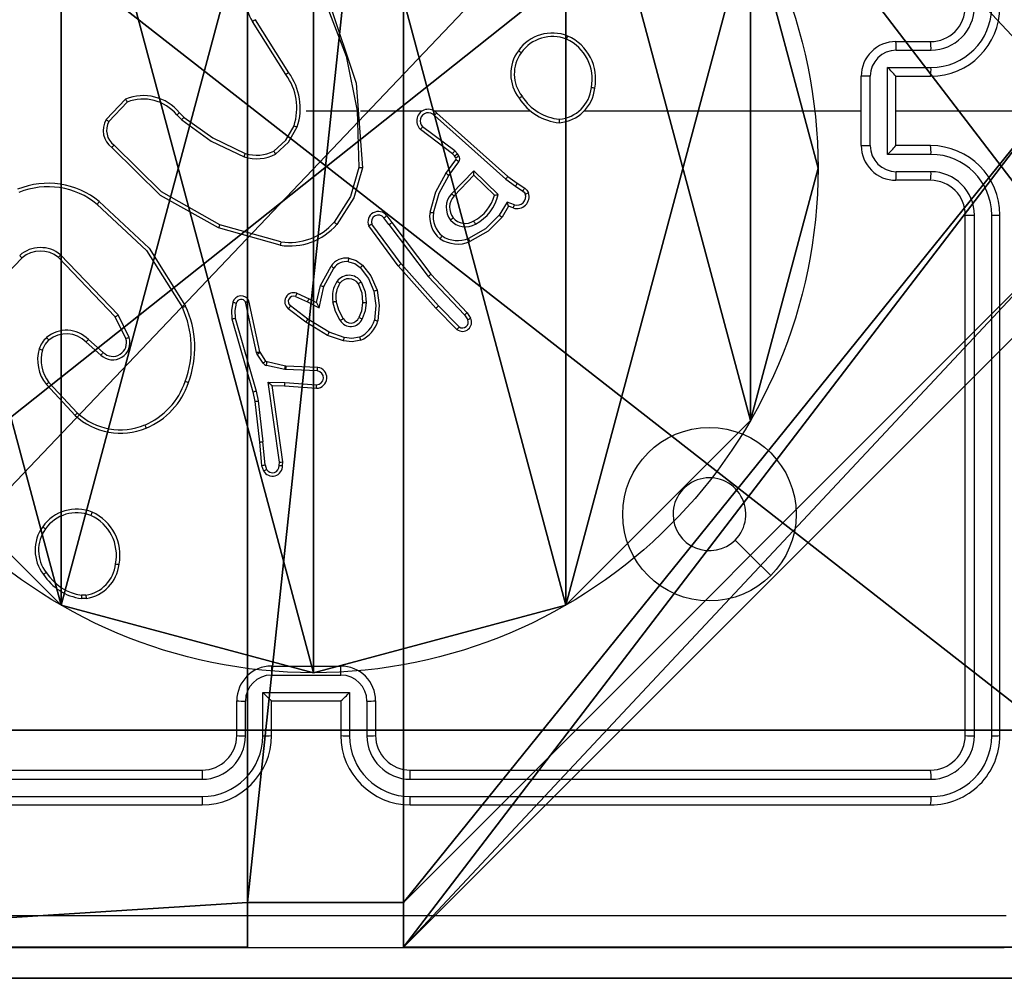
# Model space of a CAD drawing. Units: centimetres. Extents: x -269 to 320, y -191 to 192.
# Drawn here: x -116 to -110, y -42 to -36 of the extents above; entities that cross this region are included whole.
import ezdxf

# ---------------------------------------------------------------- set-up
doc = ezdxf.new("R2010")
doc.units = ezdxf.units.CM
doc.header["$LTSCALE"] = 2.54
doc.layers.get('0').update_dxf_attribs({"true_color": 0xff5454})
doc.layers.add('VP-EQ', color=7, linetype='Continuous', true_color=0x8a3492)

# ---------------------------------------------------------------- blocks, each defined once
blk = doc.blocks.new('Grupuj_229')
at = {"color": 0}
mesh = blk.add_polyface(dxfattribs=at)
corners = [(69.4, 74), (4.6, 69.4), (4.6, 74), (69.4, 4.6), (69.4, 69.4), (74, 4.6), (74, 69.4), (0, 69.4), (4.6, 4.6), (0, 4.6), (4.6, 0), (69.4, 0)]
mesh.append_faces([[corners[k] for k in face] for face in [(0, 1, 2), (5, 4, 6), (7, 8, 9)]], dxfattribs={"vtx0": -1, "color": 0})
mesh.append_faces([[corners[k] for k in face] for face in [(3, 4, 5), (8, 1, 10), (10, 1, 11), (11, 1, 3)]], dxfattribs={"vtx0": -1, "vtx1": -1, "color": 0})
mesh.append_faces([[corners[k] for k in face] for face in [(1, 0, 3)]], dxfattribs={"vtx0": -1, "vtx1": -1, "vtx2": -1, "color": 0})
mesh.append_faces([[corners[k] for k in face] for face in [(3, 0, 4), (8, 7, 1)]], dxfattribs={"vtx0": -1, "vtx2": -1, "color": 0})
mesh = blk.add_polyface(dxfattribs=at)
corners = [(69.4, 0, 1.5179), (4.6, 4.6, 1.5179), (4.6, 0, 1.5179), (4.6, 69.4, 1.5179), (74, 4.6, 1.5179), (69.4, 69.4, 1.5179), (69.4, 4.6, 1.5179), (74, 69.4, 1.5179), (69.4, 74, 1.5179), (4.6, 74, 1.5179), (0, 69.4, 1.5179), (0, 4.6, 1.5179)]
mesh.append_faces([[corners[k] for k in face] for face in [(0, 1, 2), (5, 4, 7), (3, 8, 9), (1, 10, 11)]], dxfattribs={"vtx0": -1, "color": 0})
mesh.append_faces([[corners[k] for k in face] for face in [(4, 5, 6), (6, 3, 0), (8, 6, 5), (10, 1, 3)]], dxfattribs={"vtx0": -1, "vtx1": -1, "color": 0})
mesh.append_faces([[corners[k] for k in face] for face in [(1, 0, 3), (8, 3, 6)]], dxfattribs={"vtx0": -1, "vtx1": -1, "vtx2": -1, "color": 0})
blk = doc.blocks.new('Grupuj_181')
at = {"color": 18, "true_color": 0x020202, "extrusion": (0, -8.32667e-16, -1), "rotation": 180}
blk.add_blockref('Grupuj_229', (0, 74, -5.5179), dxfattribs=at)
blk = doc.blocks.new('podest_kwadratowy_LOW')
at = {"color": 18, "true_color": 0x020202}
blk.add_blockref('Grupuj_181', (0, -10.3263, 1.7386), dxfattribs=at)
blk = doc.blocks.new('Komponent_1')
at = {"color": 0}
for p, q in [((0, 9, 32.2169), (4.0498, 9, 32.2169)), ((0, 9), (4.0498, 9)), ((0, 9, 32.2169), (4.0498, 9, 32.2169)), ((0, 9), (4.0498, 9)), ((4.0498, 9, 32.2169), (4.0498, 8.7424, 32.2169)), ((4.0498, 9), (4.0498, 8.7424)), ((4.0498, 9), (4.0498, 8.7424)), ((4.0498, 9), (4.0498, 9, 32.2169)), ((4.0498, 9, 32.2169), (4.0498, 8.7424, 32.2169)), ((4.0498, 9), (4.0498, 9, 32.2169)), ((4.9498, 9, 32.2169), (9, 9, 32.2169)), ((4.9498, 9, 32.2169), (4.9498, 8.7424, 32.2169)), ((4.9498, 9), (4.9498, 8.7424)), ((4.9498, 9), (9, 9)), ((4.9498, 9, 32.2169), (4.9498, 8.7424, 32.2169)), ((4.9498, 9), (4.9498, 9, 32.2169)), ((4.9498, 9), (4.9498, 8.7424)), ((4.9498, 9), (4.9498, 9, 32.2169)), ((4.9498, 9, 32.2169), (9, 9, 32.2169)), ((4.9498, 9), (9, 9)), ((4.0498, 8.7424, 32.2169), (4.9498, 8.7424, 32.2169)), ((4.0498, 8.7424), (4.9498, 8.7424)), ((4.0498, 8.7424), (4.0498, 8.7424, 32.2169)), ((4.0498, 8.7424), (4.0498, 8.7424, 32.2169)), ((4.0498, 8.7424, 32.2169), (4.9498, 8.7424, 32.2169)), ((4.0498, 8.7424), (4.9498, 8.7424)), ((4.9498, 8.7424), (4.9498, 8.7424, 32.2169)), ((4.9498, 8.7424), (4.9498, 8.7424, 32.2169))]:
    blk.add_line(p, q, dxfattribs=at)
at = {"color": 59, "true_color": 0x614a34}
mesh = blk.add_polyface(dxfattribs=at)
corners = [(9, 0, 32.2169), (4.95, 0.2576, 32.2169), (4.95, 0, 32.2169), (8.7424, 4.0502, 32.2169), (9, 4.0502, 32.2169), (0, 0, 32.2169), (0.2576, 4.05, 32.2169), (0, 4.05, 32.2169), (4.05, 0, 32.2169), (0.2576, 4.95, 32.2169), (4.0498, 8.7424, 32.2169), (4.05, 0.2576, 32.2169), (4.9498, 8.7424, 32.2169), (4.9498, 9, 32.2169), (9, 9, 32.2169), (8.7424, 4.9502, 32.2169), (9, 4.9502, 32.2169), (0, 9, 32.2169), (0, 4.95, 32.2169), (4.0498, 9, 32.2169)]
mesh.append_faces([[corners[k] for k in face] for face in [(0, 1, 2), (3, 0, 4), (5, 6, 7), (14, 15, 16), (9, 17, 18)]], dxfattribs={"vtx0": -1, "color": 59})
mesh.append_faces([[corners[k] for k in face] for face in [(6, 8, 9), (10, 11, 12), (12, 1, 13), (13, 1, 14), (15, 1, 3), (17, 9, 19), (19, 9, 10)]], dxfattribs={"vtx0": -1, "vtx1": -1, "color": 59})
mesh.append_faces([[corners[k] for k in face] for face in [(1, 0, 3), (9, 8, 10), (14, 1, 15)]], dxfattribs={"vtx0": -1, "vtx1": -1, "vtx2": -1, "color": 59})
mesh.append_faces([[corners[k] for k in face] for face in [(6, 5, 8), (10, 8, 11), (12, 11, 1)]], dxfattribs={"vtx0": -1, "vtx2": -1, "color": 59})
mesh = blk.add_polyface(dxfattribs=at)
corners = [(4.0498, 9), (0, 4.95), (0, 9), (0.2576, 4.95), (0.2576, 4.05), (4.9498, 8.7424), (4.05, 0.2576), (4.0498, 8.7424), (4.95, 0.2576), (0, 0), (0, 4.05), (4.05, 0), (9, 9), (4.9498, 9), (4.95, 0), (8.7424, 4.9502), (9, 4.9502), (8.7424, 4.0502), (9, 0), (9, 4.0502)]
mesh.append_faces([[corners[k] for k in face] for face in [(0, 1, 2), (4, 9, 10), (12, 5, 13), (15, 12, 16), (18, 17, 19)]], dxfattribs={"vtx0": -1, "color": 59})
mesh.append_faces([[corners[k] for k in face] for face in [(1, 0, 3), (3, 0, 4), (5, 6, 7), (6, 5, 8), (9, 4, 11), (7, 4, 0), (11, 7, 6), (8, 12, 14), (14, 17, 18), (17, 14, 15)]], dxfattribs={"vtx0": -1, "vtx1": -1, "color": 59})
mesh.append_faces([[corners[k] for k in face] for face in [(11, 4, 7), (5, 12, 8), (14, 12, 15)]], dxfattribs={"vtx0": -1, "vtx1": -1, "vtx2": -1, "color": 59})
mesh = blk.add_polyface(dxfattribs=at)
corners = [(0, 9, 32.2169), (4.0498, 9), (0, 9), (4.0498, 9, 32.2169)]
mesh.append_faces([[corners[k] for k in face] for face in [(0, 1, 2), (1, 0, 3)]], dxfattribs={"vtx0": -1, "color": 59})
mesh = blk.add_polyface(dxfattribs=at)
corners = [(4.0498, 9), (4.0498, 8.7424, 32.2169), (4.0498, 8.7424), (4.0498, 9, 32.2169)]
mesh.append_faces([[corners[k] for k in face] for face in [(0, 1, 2), (1, 0, 3)]], dxfattribs={"vtx0": -1, "color": 59})
mesh = blk.add_polyface(dxfattribs=at)
corners = [(4.9498, 9, 32.2169), (4.9498, 8.7424), (4.9498, 8.7424, 32.2169), (4.9498, 9)]
mesh.append_faces([[corners[k] for k in face] for face in [(0, 1, 2), (1, 0, 3)]], dxfattribs={"vtx0": -1, "color": 59})
mesh = blk.add_polyface(dxfattribs=at)
corners = [(4.9498, 9, 32.2169), (9, 9), (4.9498, 9), (9, 9, 32.2169)]
mesh.append_faces([[corners[k] for k in face] for face in [(0, 1, 2), (1, 0, 3)]], dxfattribs={"vtx0": -1, "color": 59})
mesh = blk.add_polyface(dxfattribs=at)
corners = [(4.0498, 8.7424, 32.2169), (4.9498, 8.7424), (4.0498, 8.7424), (4.9498, 8.7424, 32.2169)]
mesh.append_faces([[corners[k] for k in face] for face in [(0, 1, 2), (1, 0, 3)]], dxfattribs={"vtx0": -1, "color": 59})
blk = doc.blocks.new('Grupuj_203')
at = {"color": 0}
for p, q in [((9.3114, 26.6, 1.5), (0.2886, 26.6, 1.5)), ((9.3114, 26.6), (0.2886, 26.6)), ((9.3114, 26.6, 1.5), (0.2886, 26.6, 1.5)), ((9.3114, 26.6), (0.2886, 26.6))]:
    blk.add_line(p, q, dxfattribs=at)
mesh = blk.add_polyface(dxfattribs=at)
corners = [(0.2886, 0, 1.5), (0, 25.7902, 1.5), (0, 0.8098, 1.5), (0.2886, 26.6, 1.5), (9.3114, 0, 1.5), (9.3114, 26.6, 1.5), (9.6, 0.8098, 1.5), (9.6, 25.7902, 1.5)]
mesh.append_faces([[corners[k] for k in face] for face in [(0, 1, 2), (5, 6, 7)]], dxfattribs={"vtx0": -1, "color": 0})
mesh.append_faces([[corners[k] for k in face] for face in [(1, 0, 3), (3, 4, 5)]], dxfattribs={"vtx0": -1, "vtx1": -1, "color": 0})
mesh.append_faces([[corners[k] for k in face] for face in [(3, 0, 4), (5, 4, 6)]], dxfattribs={"vtx0": -1, "vtx2": -1, "color": 0})
mesh = blk.add_polyface(dxfattribs=at)
corners = [(0, 25.7902), (0.2886, 0), (0, 0.8098), (0.2886, 26.6), (9.3114, 0), (9.3114, 26.6), (9.6, 25.7902), (9.6, 0.8098)]
mesh.append_faces([[corners[k] for k in face] for face in [(0, 1, 2), (4, 6, 7)]], dxfattribs={"vtx0": -1, "color": 0})
mesh.append_faces([[corners[k] for k in face] for face in [(1, 3, 4)]], dxfattribs={"vtx0": -1, "vtx1": -1, "color": 0})
mesh.append_faces([[corners[k] for k in face] for face in [(1, 0, 3), (4, 3, 5), (4, 5, 6)]], dxfattribs={"vtx0": -1, "vtx2": -1, "color": 0})
mesh = blk.add_polyface(dxfattribs=at)
corners = [(0.2886, 26.6, 1.5), (9.3114, 26.6), (0.2886, 26.6), (9.3114, 26.6, 1.5)]
mesh.append_faces([[corners[k] for k in face] for face in [(0, 1, 2), (1, 0, 3)]], dxfattribs={"vtx0": -1, "color": 0})
blk = doc.blocks.new('3DGeom_3912_Defintion_1')
at = {"color": 18, "true_color": 0x030303, "yscale": 0.3564000000000001, "rotation": 360}
blk.add_blockref('Grupuj_203', (-4.7217, -4.7842, -0.4824), dxfattribs=at)
blk = doc.blocks.new('Grupuj_150')
at = {"color": 0, "extrusion": (8.93165e-17, -4.44089e-16, -1)}
blk.add_blockref('3DGeom_3912_Defintion_1', (-4.8783, 4.7842, -33.2345), dxfattribs=at)
at = {"color": 0}
blk.add_blockref('Komponent_1', (0.3, 0.3), dxfattribs=at)
blk = doc.blocks.new('noga_WOODEN_LOW_1')
at = {"color": 0}
blk.add_blockref('Grupuj_150', (0, 0), dxfattribs=at)
blk = doc.blocks.new('Grupuj_89')
at = {"color": 0}
for p, q in [((2.187, 5.0958), (2.187, 5.0958, 9.3756)), ((2.187, 5.0958), (2.187, 5.0958, 9.3756)), ((0.7327, 4.7061), (0.7327, 4.7061, 9.3756)), ((0.7327, 4.7061), (0.7327, 4.7061, 9.3756)), ((3.6414, 4.7061), (3.6414, 4.7061, 9.3756)), ((3.6414, 4.7061), (3.6414, 4.7061, 9.3756)), ((-0.332, 3.6414), (-0.332, 3.6414, 9.3756)), ((-0.332, 3.6414), (-0.332, 3.6414, 9.3756)), ((-0.7217, 2.187), (-0.7217, 2.187, 9.3756)), ((-0.7217, 2.187), (-0.7217, 2.187, 9.3756))]:
    blk.add_line(p, q, dxfattribs=at)
for centre in [(2.187, 2.187), (2.187, 2.187, 9.3756), (2.187, 2.187), (2.187, 2.187, 9.3756), (2.187, 2.187), (2.187, 2.187, 9.3756), (2.187, 2.187), (2.187, 2.187, 9.3756), (2.187, 2.187), (2.187, 2.187, 9.3756), (2.187, 2.187), (2.187, 2.187, 9.3756), (2.187, 2.187), (2.187, 2.187, 9.3756), (2.187, 2.187), (2.187, 2.187, 9.3756), (2.187, 2.187), (2.187, 2.187, 9.3756), (2.187, 2.187), (2.187, 2.187, 9.3756), (2.187, 2.187), (2.187, 2.187, 9.3756), (2.187, 2.187), (2.187, 2.187, 9.3756), (2.187, 2.187), (2.187, 2.187, 9.3756)]:
    blk.add_circle(centre, 2.9088, dxfattribs=at)
mesh = blk.add_polyface(dxfattribs=at)
corners = [(-0.332, 3.6414), (-0.332, 0.7327), (-0.7217, 2.187), (0.7327, 4.7061), (0.7327, -0.332), (2.187, -0.7217), (2.187, 5.0958), (3.6414, 4.7061), (3.6414, -0.332), (4.7061, 3.6414), (4.7061, 0.7327), (5.0958, 2.187)]
mesh.append_faces([[corners[k] for k in face] for face in [(0, 1, 2), (10, 9, 11)]], dxfattribs={"vtx0": -1, "color": 0})
mesh.append_faces([[corners[k] for k in face] for face in [(1, 3, 4), (4, 3, 5), (5, 7, 8), (8, 9, 10)]], dxfattribs={"vtx0": -1, "vtx1": -1, "color": 0})
mesh.append_faces([[corners[k] for k in face] for face in [(1, 0, 3), (5, 3, 6), (5, 6, 7), (8, 7, 9)]], dxfattribs={"vtx0": -1, "vtx2": -1, "color": 0})
mesh = blk.add_polyface(dxfattribs=at)
corners = [(-0.332, 0.7327, 9.3756), (-0.332, 3.6414, 9.3756), (-0.7217, 2.187, 9.3756), (0.7327, -0.332, 9.3756), (0.7327, 4.7061, 9.3756), (2.187, -0.7217, 9.3756), (2.187, 5.0958, 9.3756), (3.6414, -0.332, 9.3756), (3.6414, 4.7061, 9.3756), (4.7061, 0.7327, 9.3756), (4.7061, 3.6414, 9.3756), (5.0958, 2.187, 9.3756)]
mesh.append_faces([[corners[k] for k in face] for face in [(0, 1, 2), (10, 9, 11)]], dxfattribs={"vtx0": -1, "color": 0})
mesh.append_faces([[corners[k] for k in face] for face in [(1, 3, 4), (4, 5, 6), (6, 7, 8), (8, 9, 10)]], dxfattribs={"vtx0": -1, "vtx1": -1, "color": 0})
mesh.append_faces([[corners[k] for k in face] for face in [(1, 0, 3), (4, 3, 5), (6, 5, 7), (8, 7, 9)]], dxfattribs={"vtx0": -1, "vtx2": -1, "color": 0})
mesh = blk.add_polyface(dxfattribs=at)
corners = [(0.7327, 4.7061, 9.3756), (2.187, 5.0958), (0.7327, 4.7061), (2.187, 5.0958, 9.3756)]
mesh.append_faces([[corners[k] for k in face] for face in [(0, 1, 2), (1, 0, 3)]], dxfattribs={"vtx0": -1, "color": 0})
mesh = blk.add_polyface(dxfattribs=at)
corners = [(2.187, 5.0958, 9.3756), (3.6414, 4.7061), (2.187, 5.0958), (3.6414, 4.7061, 9.3756)]
mesh.append_faces([[corners[k] for k in face] for face in [(0, 1, 2), (1, 0, 3)]], dxfattribs={"vtx0": -1, "color": 0})
mesh = blk.add_polyface(dxfattribs=at)
corners = [(-0.332, 3.6414, 9.3756), (0.7327, 4.7061), (-0.332, 3.6414), (0.7327, 4.7061, 9.3756)]
mesh.append_faces([[corners[k] for k in face] for face in [(0, 1, 2), (1, 0, 3)]], dxfattribs={"vtx0": -1, "color": 0})
mesh = blk.add_polyface(dxfattribs=at)
corners = [(3.6414, 4.7061), (4.7061, 3.6414, 9.3756), (4.7061, 3.6414), (3.6414, 4.7061, 9.3756)]
mesh.append_faces([[corners[k] for k in face] for face in [(0, 1, 2), (1, 0, 3)]], dxfattribs={"vtx0": -1, "color": 0})
mesh = blk.add_polyface(dxfattribs=at)
corners = [(-0.332, 3.6414, 9.3756), (-0.7217, 2.187), (-0.7217, 2.187, 9.3756), (-0.332, 3.6414)]
mesh.append_faces([[corners[k] for k in face] for face in [(0, 1, 2), (1, 0, 3)]], dxfattribs={"vtx0": -1, "color": 0})
mesh = blk.add_polyface(dxfattribs=at)
corners = [(-0.7217, 2.187, 9.3756), (-0.332, 0.7327), (-0.332, 0.7327, 9.3756), (-0.7217, 2.187)]
mesh.append_faces([[corners[k] for k in face] for face in [(0, 1, 2), (1, 0, 3)]], dxfattribs={"vtx0": -1, "color": 0})
blk = doc.blocks.new('Grupuj_82')
at = {"color": 0}
for p, q in [((0.8825, 6.5, 0.5), (9.2052, 6.5, 0.5)), ((0.8825, 6.5, 0.5), (9.2052, 6.5, 0.5)), ((9.1365, 6.5), (0.9511, 6.5)), ((9.1365, 6.5), (0.9511, 6.5))]:
    blk.add_line(p, q, dxfattribs=at)
mesh = blk.add_polyface(dxfattribs=at)
corners = [(0, 6.5, 0.9511), (0.8825, 6.5, 0.5), (0.1274, 6.5, 0.4756), (0.5, 6.5, 0.8825), (0.5, 6.5, 7.5), (0, 6.5, 7.5), (0.4756, 6.5, 0.1274), (9.1365, 6.5), (0.9511, 6.5), (9.6121, 6.5, 0.1274), (9.9603, 6.5, 0.4756), (9.2052, 6.5, 0.5), (10.0877, 6.5, 0.9511), (9.5877, 6.5, 0.8825), (9.5877, 6.5, 7.5), (10.0877, 6.5, 7.5)]
mesh.append_faces([[corners[k] for k in face] for face in [(4, 0, 5), (6, 7, 8), (12, 14, 15)]], dxfattribs={"vtx0": -1, "color": 0})
mesh.append_faces([[corners[k] for k in face] for face in [(0, 1, 2), (1, 0, 3), (3, 0, 4), (7, 6, 9), (9, 6, 10), (10, 11, 12), (11, 2, 1)]], dxfattribs={"vtx0": -1, "vtx1": -1, "color": 0})
mesh.append_faces([[corners[k] for k in face] for face in [(10, 2, 11)]], dxfattribs={"vtx0": -1, "vtx1": -1, "vtx2": -1, "color": 0})
mesh.append_faces([[corners[k] for k in face] for face in [(10, 6, 2), (12, 11, 13), (12, 13, 14)]], dxfattribs={"vtx0": -1, "vtx2": -1, "color": 0})
mesh = blk.add_polyface(dxfattribs=at)
corners = [(9.2052, 0, 0.5), (0.8825, 6.5, 0.5), (0.8825, 0, 0.5), (9.2052, 6.5, 0.5)]
mesh.append_faces([[corners[k] for k in face] for face in [(0, 1, 2), (1, 0, 3)]], dxfattribs={"vtx0": -1, "color": 0})
mesh = blk.add_polyface(dxfattribs=at)
corners = [(9.1365, 6.5), (0.9511, 0), (0.9511, 6.5), (9.1365, 0)]
mesh.append_faces([[corners[k] for k in face] for face in [(0, 1, 2), (1, 0, 3)]], dxfattribs={"vtx0": -1, "color": 0})
blk = doc.blocks.new('Grupuj_10')
at = {"color": 0}
for name, p in [('Grupuj_82', (0, 0, 9.5033)), ('Grupuj_89', (2.9313, 1.0733, 0.2))]:
    blk.add_blockref(name, p, dxfattribs=at)
blk = doc.blocks.new('kotwa_WOODEN_LOW')
at = {"color": 254, "true_color": 0xe2e2e2}
blk.add_blockref('Grupuj_10', (0, 0), dxfattribs=at)
blk = doc.blocks.new('Grupuj_1')
at = {"color": 0}
for name, p in [('noga_WOODEN_LOW_1', (228.6644, 74, 94.9433)), ('kotwa_WOODEN_LOW', (228.4151, 75.55, 84.7433)), ('podest_kwadratowy_LOW', (159.4144, 15.1763, 112.6869))]:
    blk.add_blockref(name, p, dxfattribs=at)
blk = doc.blocks.new('wd1442')
at = {"layer": 'VP-EQ', "color": 0, "linetype": 'Continuous', "lineweight": 25}
for p, q in [((1120.8695, 355.7977), (1120.6774, 356.1031)), ((1120.8529, 355.7864), (1120.6606, 356.0922)), ((1124.3698, 355.9771), (1124.5698, 355.9771)), ((1124.372, 355.9273), (1124.5721, 355.9273)), ((1124.322, 355.8272), (1124.5721, 355.8272)), ((1124.322, 355.3269), (1124.322, 355.8272)), ((1124.1698, 355.3771), (1124.1698, 355.7771)), ((1124.2219, 355.377), (1124.2219, 355.7772)), ((1124.3698, 355.7771), (1124.5698, 355.7771)), ((1124.3698, 355.7771), (1124.3698, 355.7771)), ((1124.3698, 355.3771), (1124.3698, 355.7771)), ((1119.8158, 355.5271), (1119.9284, 355.6453)), ((1119.8325, 355.5165), (1119.9382, 355.6278)), ((1120.2237, 355.5543), (1120.2525, 355.5249)), ((1120.2393, 355.567), (1120.2656, 355.5402)), ((1120.9698, 355.5771), (1121.2635, 355.5771)), ((1121.2632, 355.577), (1121.2742, 355.2516)), ((1121.2836, 355.5771), (1121.6391, 355.5771)), ((1121.7082, 355.5771), (1122.2623, 355.5771)), ((1121.7087, 355.551), (1122.12, 355.1831)), ((1121.7227, 355.5652), (1122.1323, 355.1988)), ((1124.3698, 355.5771), (1125.607, 355.5771)), ((1121.8142, 355.3307), (1121.6284, 355.4709)), ((1121.8264, 355.3466), (1121.6414, 355.4862)), ((1124.5698, 355.3771), (1124.3698, 355.3771)), ((1124.3698, 355.3771), (1124.3698, 355.377)), ((1121.8258, 355.3186), (1121.8142, 355.3307)), ((1121.8334, 355.3077), (1121.8258, 355.3186)), ((1121.8424, 355.33), (1121.8264, 355.3466)), ((1121.85, 355.319), (1121.8424, 355.33)), ((1124.5721, 355.3269), (1124.322, 355.3269)), ((1121.7758, 355.2166), (1121.8332, 355.2955)), ((1121.7922, 355.2048), (1121.8496, 355.2837)), ((1121.8075, 355.0994), (1121.936, 355.2327)), ((1121.8228, 355.0868), (1121.9364, 355.2077)), ((1121.936, 355.2327), (1122.0767, 355.0955)), ((1121.9364, 355.2077), (1122.0549, 355.0911)), ((1122.1323, 355.1988), (1122.1869, 355.1599)), ((1124.5721, 355.2269), (1124.372, 355.2269)), ((1122.12, 355.1831), (1122.1759, 355.1432)), ((1122.1759, 355.1432), (1122.2194, 355.1153)), ((1122.1869, 355.1599), (1122.23, 355.1322)), ((1124.5698, 355.1771), (1124.3698, 355.1771)), ((1122.1285, 355.0518), (1122.0831, 354.9763)), ((1122.1369, 355.0275), (1122.0995, 354.9653)), ((1122.1709, 355.0365), (1122.1285, 355.0518)), ((1122.1639, 355.0178), (1122.1369, 355.0275)), ((1121.4471, 354.9221), (1121.4185, 354.961)), ((1121.4346, 354.9729), (1121.463, 354.9341)), ((1122.0831, 354.9763), (1122.0995, 354.9653)), ((1124.7698, 351.9771), (1124.7698, 354.9771)), ((1124.8223, 351.9747), (1124.8223, 354.9767)), ((1124.9224, 351.9747), (1124.9224, 354.9767)), ((1124.9698, 351.9771), (1124.9698, 354.9771)), ((1120.8203, 354.8029), (1120.4651, 354.9027)), ((1120.8245, 354.8223), (1120.4714, 354.9215)), ((1121.5011, 354.684), (1121.3308, 354.9142)), ((1121.5168, 354.6965), (1121.3485, 354.9239)), ((1121.4471, 354.9221), (1121.6731, 354.6223)), ((1121.463, 354.9341), (1121.6883, 354.6354)), ((1119.8694, 354.3903), (1119.5414, 354.733)), ((1119.8855, 354.4016), (1119.5538, 354.7482)), ((1119.332, 354.7297), (1119.1261, 354.5161)), ((1121.0521, 354.5705), (1121.1132, 354.6828)), ((1121.7182, 354.4401), (1121.5011, 354.684)), ((1121.733, 354.4535), (1121.5168, 354.6965)), ((1121.0714, 354.5648), (1121.1294, 354.6708)), ((1121.6731, 354.6223), (1121.8817, 354.4014)), ((1121.6883, 354.6354), (1121.8971, 354.4142)), ((1121.0302, 354.472), (1121.0521, 354.5705)), ((1121.044, 354.442), (1121.0714, 354.5648)), ((1120.9077, 354.5075), (1120.9777, 354.4766)), ((1120.9151, 354.5263), (1120.9863, 354.4949)), ((1120.6834, 354.1849), (1120.6207, 354.4758)), ((1120.7031, 354.1894), (1120.6398, 354.483)), ((1120.98, 354.3762), (1120.879, 354.4527)), ((1120.9777, 354.4766), (1121.044, 354.442)), ((1120.9863, 354.4949), (1121.0302, 354.472)), ((1121.8525, 354.3322), (1121.733, 354.4535)), ((1119.9302, 354.2657), (1119.8694, 354.3903)), ((1119.9489, 354.2717), (1119.8855, 354.4016)), ((1120.9683, 354.3602), (1120.8666, 354.4372)), ((1121.8391, 354.3173), (1121.7182, 354.4401)), ((1121.8817, 354.4014), (1121.9009, 354.3725)), ((1121.8971, 354.4142), (1121.9181, 354.3827)), ((1120.5412, 354.3782), (1120.6618, 353.9577)), ((1120.5607, 354.3822), (1120.6811, 353.9622)), ((1121.093, 354.2834), (1120.9683, 354.3602)), ((1121.1021, 354.3009), (1120.98, 354.3762)), ((1121.1847, 354.2514), (1121.093, 354.2834)), ((1121.1893, 354.2706), (1121.1021, 354.3009)), ((1119.7007, 354.2441), (1119.7859, 354.1702)), ((1119.7148, 354.2589), (1119.7998, 354.1852)), ((1120.6878, 354.1746), (1120.6834, 354.1849)), ((1120.7214, 354.1233), (1120.6878, 354.1746)), ((1120.7045, 354.1859), (1120.7031, 354.1894)), ((1120.7382, 354.1346), (1120.7045, 354.1859)), ((1120.846, 354.0867), (1120.7402, 354.1103)), ((1120.8503, 354.1066), (1120.7447, 354.1302)), ((1120.8522, 354.1064), (1120.8503, 354.1066)), ((1121.0364, 354.099), (1120.8522, 354.1064)), ((1120.8514, 354.086), (1120.846, 354.0867)), ((1121.0346, 354.0787), (1120.8514, 354.086)), ((1119.6371, 353.822), (1119.4718, 354.0001)), ((1119.6503, 353.8363), (1119.487, 354.0123)), ((1120.751, 354.0135), (1120.8464, 354.0126)), ((1120.8157, 353.5531), (1120.751, 354.0135)), ((1120.7741, 353.9937), (1120.8455, 353.993)), ((1120.8358, 353.5541), (1120.7741, 353.9937)), ((1120.8455, 353.993), (1121.0296, 353.9786)), ((1120.8464, 354.0126), (1121.0301, 353.9983)), ((1120.6618, 353.9577), (1120.6742, 353.9027)), ((1120.6811, 353.9622), (1120.6938, 353.9057)), ((1120.6742, 353.9027), (1120.7007, 353.6682)), ((1120.6938, 353.9057), (1120.7205, 353.6698)), ((1120.7007, 353.6682), (1120.7132, 353.5329)), ((1120.7328, 353.5367), (1120.7205, 353.6698)), ((1120.8137, 353.5328), (1120.8157, 353.5531)), ((1120.8338, 353.5329), (1120.8358, 353.5541)), ((1120.7132, 353.5329), (1120.7237, 353.503)), ((1120.7328, 353.5367), (1120.742, 353.5107)), ((1119.7026, 352.7666), (1119.6731, 352.7664)), ((1119.6993, 352.7857), (1119.6754, 352.7855)), ((1120.7698, 352.3771), (1121.1698, 352.3771)), ((1120.7697, 352.325), (1121.1699, 352.325)), ((1120.5698, 351.9771), (1120.5698, 352.1771)), ((1120.7197, 352.2249), (1121.22, 352.2249)), ((1120.7197, 351.9748), (1120.7197, 352.2249)), ((1120.7698, 351.9771), (1120.7698, 352.1771)), ((1120.7698, 352.1771), (1120.7698, 352.1771)), ((1120.7698, 352.1771), (1121.1698, 352.1771)), ((1121.1698, 352.1771), (1121.1698, 351.9771)), ((1121.1698, 352.1771), (1121.1699, 352.1771)), ((1121.22, 352.2249), (1121.22, 351.9748)), ((1121.3698, 352.1771), (1121.3698, 351.9771)), ((1120.6196, 351.9748), (1120.6196, 352.1749)), ((1121.32, 352.1749), (1121.32, 351.9748)), ((1117.3674, 351.7245), (1120.3694, 351.7246)), ((1117.3698, 351.7771), (1120.3698, 351.7771)), ((1121.5698, 351.7771), (1124.5698, 351.7771)), ((1121.5702, 351.7246), (1124.5722, 351.7245)), ((1117.3674, 351.6245), (1120.3694, 351.6245)), ((1121.5702, 351.6245), (1124.5722, 351.6245)), ((1117.3698, 351.5771), (1120.3698, 351.5771)), ((1121.5698, 351.5771), (1124.5698, 351.5771)), ((1124.9948, 350.7521), (1116.9448, 350.7521))]:
    blk.add_line(p, q, dxfattribs=at)
at = {"layer": 'VP-EQ', "color": 0, "linetype": 'Continuous', "lineweight": 25, "flags": 128}
for points in [[(1121.0845, 356.1932), (1121.1995, 355.8926), (1121.2635, 355.5771)], [(1121.1022, 356.2017), (1121.2581, 355.7378), (1121.2941, 355.2498)], [(1120.2656, 355.5402), (1120.4311, 355.4221), (1120.6184, 355.3322)], [(1122.5725, 355.5771), (1122.7723, 355.5771), (1122.972, 355.5771), (1123.1716, 355.5771), (1123.3713, 355.5771), (1123.571, 355.5771), (1123.7706, 355.5771), (1123.9702, 355.5771), (1124.1698, 355.5771)], [(1120.2525, 355.5249), (1120.423, 355.4036), (1120.6117, 355.3133)], [(1120.7835, 355.3456), (1120.8535, 355.4091), (1120.8997, 355.4916)], [(1120.7936, 355.3283), (1120.8688, 355.3965), (1120.9186, 355.4851)], [(1120.4651, 354.9027), (1120.13, 355.0896), (1119.849, 355.366)], [(1120.4714, 354.9215), (1120.1363, 355.1101), (1119.8628, 355.3804)], [(1121.2742, 355.2516), (1121.2257, 355.0835), (1121.1316, 354.936)], [(1121.2941, 355.2498), (1121.2442, 355.0757), (1121.1467, 354.923)], [(1121.6838, 354.9935), (1121.7173, 355.1103), (1121.7758, 355.2166)], [(1121.7037, 354.99), (1121.7359, 355.1024), (1121.7922, 355.2048)], [(1122.23, 355.1322), (1122.2429, 355.1204), (1122.2513, 355.105)], [(1122.2194, 355.1153), (1122.2275, 355.1079), (1122.2327, 355.0984)], [(1119.7646, 355.0387), (1120.0484, 354.7724), (1120.2562, 354.4435)], [(1119.7771, 355.0546), (1120.0645, 354.7852), (1120.2745, 354.4522)], [(1122.0831, 354.9763), (1122.0041, 354.897), (1121.9065, 354.8423)], [(1122.0995, 354.9653), (1122.0193, 354.8837), (1121.9138, 354.8239)], [(1121.2129, 354.7081), (1121.2498, 354.6967), (1121.281, 354.6738)], [(1121.2156, 354.7281), (1121.2588, 354.7148), (1121.2952, 354.688)], [(1121.281, 354.6738), (1121.3288, 354.6113), (1121.359, 354.5387)], [(1121.2952, 354.688), (1121.3429, 354.6269), (1121.3783, 354.5441)], [(1121.2694, 354.5817), (1121.291, 354.5295), (1121.2955, 354.4733)], [(1121.2864, 354.5923), (1121.3103, 354.5344), (1121.3156, 354.4721)], [(1121.359, 354.5387), (1121.3714, 354.4554), (1121.3641, 354.3715)], [(1121.3783, 354.5441), (1121.3913, 354.4558), (1121.3835, 354.3668)], [(1120.547, 354.4751), (1120.5389, 354.427), (1120.5412, 354.3782)], [(1120.5661, 354.4693), (1120.5588, 354.426), (1120.5607, 354.3822)], [(1121.1662, 354.3696), (1121.1392, 354.4207), (1121.1239, 354.4766)], [(1121.1832, 354.3804), (1121.1578, 354.4281), (1121.1436, 354.4803)], [(1121.2955, 354.4733), (1121.2882, 354.4238), (1121.2739, 354.3869)], [(1121.3156, 354.4721), (1121.309, 354.424), (1121.2923, 354.3785)], [(1119.4502, 354.1992), (1119.4641, 354.2299), (1119.486, 354.2556)], [(1121.2853, 354.2551), (1121.2358, 354.2458), (1121.1847, 354.2514)], [(1121.278, 354.2735), (1121.2339, 354.2655), (1121.1893, 354.2706)], [(1120.7447, 354.1302), (1120.7411, 354.1317), (1120.7382, 354.1346)], [(1123.6481, 352.8987), (1123.5457, 353.0011), (1123.4433, 353.1036)], [(1116.9341, 350.9398), (1119.624, 350.9399), (1122.3156, 350.9399), (1125.0055, 350.9398)]]:
    blk.add_lwpolyline(points, dxfattribs=at)
at = {"layer": 'VP-EQ', "color": 0, "linetype": 'Continuous', "lineweight": 25}
blk.add_circle((1123.2946, 353.2523), 0.5, dxfattribs=at)
for centre, radius, start, end in [((1120.8557, 356.2179), 0.2321, 9.7881, 212.7845), ((1124.5698, 356.1771), 0.4, 270, 359.9999), ((1124.5698, 356.1771), 0.2, 269.9995, 359.9996), ((1124.5713, 356.1783), 0.3511, 270.1402, 359.8574), ((1124.5714, 356.1782), 0.2509, 270.1728, 359.8249), ((1121.9436, 354.1175), 2.3549, 122.5246, 123.0113), ((1122.3893, 355.7863), 0.2399, 68.133, 144.8788), ((1122.3898, 355.7857), 0.2204, 68.3537, 144.8226), ((1122.1315, 356.1405), 0.3713, 336.18, 339.2329), ((1122.366, 355.7606), 0.2529, 348.7601, 65.4367), ((1122.3664, 355.7609), 0.2722, 348.8605, 65.6396), ((1122.3761, 355.7902), 0.2268, 143.761, 218.1299), ((1121.6874, 355.1854), 0.8953, 54.3146, 55.6065), ((1124.3698, 355.7771), 0.2, 89.9993, 180.0014), ((1124.3724, 355.7767), 0.1506, 90.1748, 179.823), ((1124.0609, 355.9386), 0.3113, 357.9199, 7.099), ((1124.3014, 355.9396), 0.271, 357.3998, 7.9479), ((1122.3769, 355.7902), 0.2073, 143.8022, 218.3122), ((1123.8448, 355.3237), 0.6937, 40.82, 46.5446), ((1124.2988, 355.8148), 0.2736, 352.0818, 2.6115), ((1122.5533, 353.2984), 3.0136, 123.9676, 124.3481), ((1120.5892, 355.5935), 0.3268, 341.8349, 36.1935), ((1120.5839, 355.5926), 0.3516, 342.1839, 35.6816), ((1124.2086, 350.5759), 5.2013, 89.8534, 90.4271), ((1122.4118, 355.7315), 0.2229, 274.5331, 354.0279), ((1122.4116, 355.732), 0.2035, 275.115, 354.1615), ((1122.4835, 354.8044), 0.9162, 80.5825, 81.8111), ((1120.0308, 355.3959), 0.2697, 39.3784, 112.3225), ((1121.4016, 356.457), 1.682, 208.8522, 209.5357), ((1120.0305, 355.3952), 0.2503, 39.473, 111.6339), ((1121.6153, 356.5046), 1.034, 304.2749, 305.398), ((1122.4556, 355.8134), 0.3052, 212.3349, 265.0809), ((1122.4582, 355.8171), 0.2892, 212.5133, 264.3655), ((1121.6736, 355.52), 0.0667, 42.6302, 227.3573), ((1119.9228, 355.4652), 0.1236, 149.9224, 233.3488), ((1120.2879, 356.2464), 0.8604, 236.724, 238.0435), ((1120.9768, 354.6447), 1.1809, 128.6485, 129.6242), ((1121.0957, 354.8142), 1.1028, 138.8281, 139.872), ((1121.6737, 355.52), 0.0467, 41.5392, 226.2636), ((1121.125, 356.1396), 0.829, 314.7648, 316.1426), ((1122.1445, 355.5249), 0.2853, 356.861, 0.8924), ((1119.923, 355.4652), 0.1039, 150.4777, 234.6627), ((1121.2392, 356.4466), 1.0136, 250.4307, 251.5618), ((1118.2942, 358.32), 4.3857, 319.4867, 319.7492), ((1114.518, 360.4831), 7.3895, 316.17284, 316.32796), ((1124.2086, 360.5782), 5.2013, 269.5729, 270.1466), ((1124.3698, 355.3771), 0.2, 179.9986, 270.0007), ((1124.3724, 355.3774), 0.1506, 180.1768, 269.8254), ((1123.8431, 355.8321), 0.6961, 313.4665, 319.1718), ((1124.2988, 355.3394), 0.2736, 357.3882, 7.9185), ((1124.5698, 354.9771), 0.4, 0.0001, 90), ((1122.9818, 354.4864), 2.5103, 160.3077, 160.7654), ((1120.6847, 355.5393), 0.2375, 252.0971, 297.2903), ((1120.685, 355.5367), 0.215, 251.9605, 297.2842), ((1118.4686, 353.9913), 2.682, 29.9003, 30.3282), ((1121.3088, 355.7314), 0.645, 321.5956, 323.3783), ((1121.3913, 355.9736), 0.786, 303.5621, 305.0284), ((1121.8247, 355.3017), 0.0105, 323.9911, 34.6601), ((1121.3979, 355.9645), 0.7881, 303.5486, 305.0113), ((1121.8248, 355.3017), 0.0306, 324.0715, 34.5937), ((1124.5711, 354.9756), 0.3513, 0.171, 89.8315), ((1121.4206, 356.7408), 1.4964, 264.3857, 265.1505), ((1120.6734, 353.6738), 1.9938, 53.8474, 54.4274), ((1121.1925, 354.3827), 1.0176, 53.8873, 55.0237), ((1120.3158, 355.1932), 1.6207, 0.5138, 1.398), ((1121.6949, 355.527), 0.5468, 321.0335, 323.1228), ((1124.0609, 355.2156), 0.3113, 352.9009, 2.0801), ((1124.3014, 355.2146), 0.271, 352.0519, 2.6004), ((1124.5714, 354.9759), 0.2509, 0.1742, 89.8281), ((1119.4821, 354.6954), 0.4648, 50.6022, 112.2299), ((1119.4816, 354.6944), 0.4457, 50.5781, 112.1429), ((1121.8586, 355.3635), 0.3864, 325.2289, 328.1855), ((1121.9159, 355.3156), 0.3637, 326.5809, 329.7224), ((1124.5698, 354.9771), 0.2, 0.0014, 89.9996), ((1121.8926, 355.0208), 0.1158, 137.2623, 218.9117), ((1121.8919, 355.021), 0.0955, 136.404, 218.9122), ((1121.3748, 354.56), 0.6915, 49.6242, 51.2684), ((1121.8309, 355.1488), 0.2313, 297.059, 345.5602), ((1121.8283, 355.1508), 0.2545, 297.5842, 347.4531), ((1121.9124, 355.8556), 0.7776, 280.5579, 282.202), ((1122.1864, 355.0827), 0.0686, 250.887, 19.0286), ((1122.1867, 355.0825), 0.0487, 251.0331, 19.0263), ((1122.0751, 355.5704), 0.4976, 288.4593, 290.7353), ((1120.6123, 354.3884), 1.0683, 141.4179, 142.5053), ((1121.6455, 354.8707), 0.5159, 17.696, 20.5478), ((1121.7709, 355.174), 0.4229, 338.3269, 341.0338), ((1121.3861, 354.9376), 0.06, 36.0657, 202.9381), ((1121.3861, 354.9375), 0.04, 36.0108, 199.8775), ((1120.9724, 355.579), 0.7622, 305.8221, 307.3258), ((1121.8428, 354.9662), 0.1613, 170.2618, 231.1939), ((1121.8507, 355.8898), 0.9117, 259.4556, 260.723), ((1121.8433, 354.9662), 0.1416, 170.3053, 230.7911), ((1121.2959, 355.5602), 0.7945, 309.6116, 311.0505), ((1121.8874, 355.0206), 0.0918, 220.519, 302.0109), ((1124.8088, 356.7047), 1.7281, 268.7066, 270.4472), ((1124.9338, 356.481), 1.5044, 269.5657, 271.3724), ((1121.4941, 354.5689), 1.0818, 160.9733, 162.0258), ((1120.8749, 355.1581), 0.3594, 261.2616, 319.153), ((1120.8727, 355.1637), 0.3448, 261.9569, 318.6636), ((1122.2142, 356.1816), 1.6503, 229.007, 229.6982), ((1121.448, 354.7204), 0.2265, 116.0714, 121.1765), ((1121.1768, 355.2961), 0.4615, 305.849, 308.3326), ((1121.8877, 355.0209), 0.1121, 220.5079, 301.4199), ((1120.1684, 353.9189), 2.0428, 29.5123, 30.0801), ((1121.288, 355.1946), 0.5755, 322.0319, 324.023), ((1121.8436, 354.9946), 0.1648, 236.9652, 292.4499), ((1119.4383, 354.6059), 0.1833, 50.9418, 130.9464), ((1127.8527, 353.2954), 7.1922, 167.74258, 167.90104), ((1121.8431, 354.9919), 0.1823, 236.1922, 292.8261), ((1121.5743, 354.6993), 0.3617, 20.1563, 23.2895), ((1119.4491, 354.8542), 0.1709, 220.0165, 226.7698), ((1119.4387, 354.6068), 0.1628, 50.852, 130.935), ((1120.4041, 354.0447), 1.1036, 140.3948, 141.4146), ((1121.2008, 354.6232), 0.106, 81.9677, 145.7957), ((1121.5648, 355.2792), 0.7482, 232.8646, 234.4075), ((1121.2009, 354.6228), 0.0862, 82.0016, 146.1405), ((1117.9054, 355.1631), 3.3386, 352.1676, 352.5137), ((1120.7117, 355.2569), 0.815, 314.3157, 315.7279), ((1121.1086, 355.1943), 0.6438, 307.5642, 309.3439), ((1121.2164, 354.5458), 0.084, 33.5813, 144.1364), ((1121.3359, 355.0264), 0.5264, 309.8453, 312.0278), ((1121.2793, 355.3039), 0.7678, 252.7852, 254.2865), ((1121.2798, 354.5062), 0.1586, 145.9388, 190.7588), ((1121.278, 354.5068), 0.137, 145.8034, 191.1531), ((1121.4083, 354.954), 0.4432, 234.0922, 236.659), ((1121.2164, 354.5462), 0.0639, 33.7755, 144.0307), ((1119.5875, 357.3046), 3.2005, 301.7043, 302.0615), ((1120.5949, 354.4608), 0.05, 26.3013, 163.4282), ((1120.8976, 354.4781), 0.0513, 70.1136, 232.8617), ((1120.8976, 354.4778), 0.0313, 71.2634, 233.4504), ((1129.7323, 351.0589), 9.4745, 158.53222, 158.65459), ((1121.2544, 354.9439), 0.4185, 284.4826, 287.2185), ((1119.9536, 355.101), 0.7238, 294.7111, 296.3147), ((1119.7648, 354.2127), 0.5631, 339.1087, 25.1708), ((1120.8259, 355.3581), 0.926, 252.4714, 253.708), ((1120.5948, 354.4606), 0.03, 30.4487, 163.1575), ((1120.5021, 354.8185), 0.3627, 289.098, 292.3136), ((1120.4447, 354.7857), 0.5473, 320.4407, 322.5137), ((1120.7604, 354.5908), 0.2455, 332.2648, 336.9863), ((1122.442, 355.1063), 1.5477, 204.1924, 205.4168), ((1120.8943, 355.7525), 1.2964, 280.2007, 281.0852), ((1121.3287, 354.8542), 0.3824, 265.0186, 268.0296), ((1121.4898, 354.7066), 0.3509, 310.6017, 313.8618), ((1119.3713, 355.1171), 0.8811, 304.4272, 305.7048), ((1119.7584, 354.2122), 0.5489, 339.3069, 24.9215), ((1121.7252, 354.6069), 0.2583, 307.2799, 311.735), ((1120.4694, 354.7752), 0.4034, 280.241, 283.0667), ((1120.7042, 354.5655), 0.3345, 322.1414, 325.5308), ((1121.0086, 354.6349), 0.3086, 300.7082, 304.4449), ((1121.2271, 354.4044), 0.0701, 209.7561, 338.3501), ((1121.2271, 354.4046), 0.0501, 208.867, 339.3051), ((1121.4267, 354.6974), 0.346, 243.8065, 247.1513), ((1121.2112, 354.419), 0.1602, 294.675, 342.747), ((1121.2127, 354.4179), 0.1782, 294.0463, 343.357), ((1121.4696, 354.7659), 0.4083, 255.0347, 257.8238), ((1121.8709, 354.3593), 0.0527, 232.8637, 26.3949), ((1121.8711, 354.359), 0.0327, 235.1205, 24.4101), ((1121.8078, 354.5495), 0.1999, 297.7488, 303.4836), ((1119.5876, 354.1359), 0.177, 44.0323, 130.2172), ((1119.5872, 354.1349), 0.1575, 43.878, 129.9896), ((1120.68, 354.509), 0.4706, 331.3494, 333.7554), ((1121.657, 354.4935), 0.2534, 315.9576, 320.4776), ((1119.5659, 354.1659), 0.1402, 131.3781, 163.6725), ((1119.6952, 354.4406), 0.2792, 217.3748, 221.4832), ((1118.1346, 355.7466), 2.1703, 316.1884, 316.7286), ((1119.8549, 354.241), 0.0989, 225.7725, 18.0822), ((1119.8552, 354.2413), 0.0789, 225.3496, 18.0399), ((1119.8279, 354.6174), 0.3663, 286.2106, 289.289), ((1120.0967, 354.5203), 1.1208, 346.1191, 347.128), ((1121.8301, 354.4825), 0.5903, 200.7378, 202.6518), ((1119.6418, 354.1401), 0.2203, 162.7949, 219.4852), ((1119.499, 354.3812), 0.1885, 248.9882, 254.9947), ((1119.6418, 354.1398), 0.2006, 162.7893, 219.491), ((1118.1693, 355.6727), 2.2071, 317.0946, 317.6255), ((1120.6167, 354.5182), 0.3399, 281.3198, 284.7147), ((1120.474, 354.5105), 0.3981, 302.4701, 305.3818), ((1120.5217, 354.438), 0.3726, 302.4024, 305.5142), ((1120.7471, 354.1403), 0.0308, 213.4915, 257.201), ((1116.8096, 354.9924), 4.0284, 347.3508, 347.6401), ((1119.1986, 354.4604), 1.6892, 347.2196, 347.9096), ((1127.1207, 353.8407), 6.2741, 177.57344, 177.75925), ((1121.0287, 354.039), 0.0604, 270.8164, 82.6993), ((1121.0287, 354.0387), 0.0404, 271.9953, 81.583), ((1120.0815, 354.1709), 0.9576, 354.472, 355.6907), ((1119.1015, 354.4759), 0.6029, 307.8907, 309.7417), ((1119.8799, 354.1475), 0.4127, 292.667, 341.7473), ((1119.8842, 354.1441), 0.4277, 292.3508, 341.9916), ((1120.3723, 354.2902), 0.2899, 249.7293, 253.6914), ((1121.1168, 354.4153), 0.5433, 227.6851, 230.8972), ((1121.1443, 353.9899), 0.2988, 175.6466, 179.4146), ((1119.9255, 354.0199), 1.1049, 357.8569, 358.8763), ((1120.5816, 354.3397), 0.3904, 281.8626, 284.7766), ((1120.6362, 354.2251), 0.3246, 276.7093, 280.2235), ((1117.9135, 355.437), 2.362, 316.8637, 317.3359), ((1119.8994, 354.1071), 0.3679, 227.3903, 292.2901), ((1119.8996, 354.1067), 0.3872, 227.3215, 292.3537), ((1120.2822, 353.8614), 0.261, 201.2889, 205.6106), ((1120.6961, 353.8502), 0.182, 271.429, 277.6967), ((1120.8171, 353.7393), 0.1862, 269.5703, 275.7878), ((1120.6875, 353.7186), 0.1874, 277.8856, 284.0001), ((1120.7754, 353.5303), 0.0585, 207.7727, 2.6302), ((1120.65, 353.7045), 0.2146, 290.0774, 295.3702), ((1120.7754, 353.5298), 0.0385, 209.7807, 4.4727), ((1120.8221, 353.7522), 0.2196, 267.8225, 273.0677), ((1123.2948, 353.2521), 0.21, 315.0165, 180.0052), ((1119.647, 353.0419), 0.2398, 68.1317, 144.8808), ((1119.6468, 353.0406), 0.2204, 68.3537, 144.8236), ((1121.7864, 352.3721), 2.2359, 156.4773, 157.0068), ((1119.624, 353.0165), 0.2722, 348.8603, 65.6416), ((1119.623, 353.0155), 0.2529, 348.7621, 65.4311), ((1123.2948, 353.2521), 0.21, 180.0055, 315.0162), ((1119.6337, 353.0458), 0.2268, 143.7609, 218.13), ((1119.634, 353.0451), 0.2074, 143.8066, 218.3077), ((1119.5334, 353.2702), 0.1224, 227.5747, 236.9728), ((1119.2928, 353.1613), 0.3029, 302.4352, 306.0923), ((1119.715, 353.0716), 0.2888, 212.4561, 262.1163), ((1119.6686, 352.9868), 0.2034, 278.6611, 354.179), ((1119.6694, 352.9871), 0.2229, 278.5576, 354.026), ((1119.9008, 353.1358), 0.1722, 260.0568, 266.7832), ((1119.7132, 353.069), 0.3052, 212.3338, 262.4434), ((1120.1316, 352.7209), 0.4608, 171.9398, 174.3339), ((1119.9247, 352.8149), 0.2273, 187.369, 192.247), ((1120.7698, 352.1771), 0.2, 90.0004, 180.0004), ((1126.7643, 352.3373), 5.9946, 179.61999, 180.11767), ((1116.2101, 352.338), 4.9598, 359.8501, 0.4516), ((1121.1698, 352.1771), 0.2, 359.9975, 90.0018), ((1120.7702, 352.1744), 0.1506, 90.1778, 179.8252), ((1121.1695, 352.1744), 0.1506, 0.1749, 89.8221), ((1120.6083, 352.488), 0.3133, 262.9378, 272.0592), ((1121.2316, 352.7107), 0.7057, 223.4947, 229.1222), ((1120.7171, 352.7013), 0.6927, 310.814, 316.5483), ((1121.3313, 352.488), 0.3133, 267.9424, 277.0624), ((1120.3684, 351.9758), 0.3513, 270.1708, 359.8322), ((1120.3687, 351.9755), 0.2509, 270.1753, 359.8276), ((1120.3698, 351.9771), 0.4, 270.0004, 359.9995), ((1120.3698, 351.9771), 0.2, 270.0004, 359.9986), ((1120.6073, 352.2464), 0.2719, 262.0814, 272.5981), ((1120.7321, 352.2492), 0.2747, 267.3973, 277.8832), ((1121.2075, 352.2494), 0.2749, 262.12, 272.6014), ((1121.5698, 351.9771), 0.4, 180.0003, 269.9998), ((1121.5712, 351.9758), 0.3513, 180.1678, 269.8292), ((1121.3324, 352.2463), 0.2718, 267.4024, 277.92), ((1121.571, 351.9755), 0.2509, 180.1727, 269.8243), ((1121.5698, 351.9771), 0.2, 180.0007, 270.0002), ((1124.5698, 351.9771), 0.2, 269.9985, 0.0005), ((1124.5698, 351.9771), 0.4, 269.9994, 0.0005), ((1124.5713, 351.9756), 0.3511, 270.1447, 359.8552), ((1124.5714, 351.9755), 0.2509, 270.1764, 359.8231), ((1124.8099, 352.2834), 0.3089, 262.5371, 272.3031), ((1124.9348, 352.2017), 0.2274, 266.8721, 278.8511), ((1122.1468, 351.7381), 1.7774, 178.7441, 180.4361), ((1119.8751, 351.7381), 1.6952, 359.5423, 1.3165), ((1124.2645, 351.7369), 0.308, 357.6944, 7.4899), ((1121.8885, 351.6128), 1.5191, 179.5587, 181.3483), ((1120.1, 351.613), 1.4702, 358.6004, 0.4495), ((1124.3466, 351.612), 0.2259, 351.0982, 3.1572)]:
    blk.add_arc(centre, radius, start, end, dxfattribs=at)
blk = doc.blocks.new('wd14422 2d')
at = {"layer": 'VP-EQ', "color": 0}
blk.add_blockref('wd1442', (0, 0), dxfattribs=at)

msp = doc.modelspace()

# ---------------------------------------------------------------- block references
at = {"color": 0, "rotation": 180}
msp.add_blockref('Grupuj_1', (119.5248, 41.8526), dxfattribs=at)
at = {"layer": 'VP-EQ', "color": 0}
msp.add_blockref('wd14422 2d', (-1235.0207, -392.2048), dxfattribs=at)

doc.saveas('drawing.dxf')
